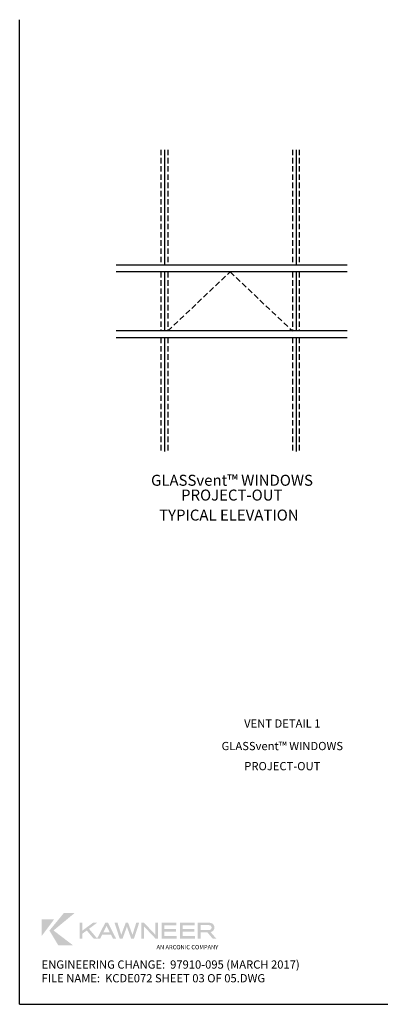
# Model space of a CAD drawing. Extents: x 0 to 76.2, y 0 to 44.9.
# Drawn here: x 0 to 16.5, y 0 to 44.9 of the extents above; entities that cross this region are included whole.
import ezdxf
from ezdxf.enums import TextEntityAlignment as Align

# ---------------------------------------------------------------- set-up
doc = ezdxf.new("R2010")
doc.units = 0
doc.header["$LTSCALE"] = 0.5
doc.header["$MEASUREMENT"] = 0
doc.linetypes.add('DASHED', pattern=[0.75, 0.5, -0.25])
doc.layers.get('0').update_dxf_attribs({"linetype": 'CONTINUOUS'})
for name, color, linetype in [('Kawneer Logo-English', 7, 'CONTINUOUS'), ('R-SWTS-DET1', 1, 'CONTINUOUS'), ('TEXT', 3, 'CONTINUOUS')]:
    doc.layers.add(name, color=color, linetype=linetype)
doc.styles.get("Standard").update_dxf_attribs({"font": 'arial.ttf'})

# ---------------------------------------------------------------- blocks, each defined once
blk = doc.blocks.new('Kawneer Logo English')
at = {"layer": 'Kawneer Logo-English'}
for points in [[(0.0002, 0.2564), (0, 0.1137), (0.0012, 0.1153), (0.0046, 0.1197), (0.0099, 0.1268), (0.0167, 0.136), (0.0248, 0.1468), (0.0339, 0.1588), (0.0435, 0.1717), (0.0535, 0.185), (0.0634, 0.1984), (0.073, 0.2112), (0.0821, 0.2234), (0.0902, 0.2342), (0.097, 0.2433), (0.1022, 0.2503), (0.1057, 0.2549), (0.1069, 0.2565)], [(0.2706, 0.0336), (0.2688, 0.035), (0.2633, 0.0391), (0.255, 0.0454), (0.2442, 0.0536), (0.2314, 0.0633), (0.2173, 0.0741), (0.202, 0.0857), (0.1863, 0.0976), (0.1706, 0.1096), (0.1553, 0.1211), (0.1411, 0.132), (0.1285, 0.1417), (0.1176, 0.15), (0.1094, 0.1563), (0.1041, 0.1604), (0.1023, 0.1619), (0.1044, 0.1637), (0.1101, 0.1683), (0.1189, 0.1757), (0.1304, 0.1851), (0.1439, 0.1963), (0.159, 0.2087), (0.1751, 0.2221), (0.1917, 0.2359), (0.2083, 0.2496), (0.2244, 0.2628), (0.2395, 0.2753), (0.253, 0.2864), (0.2644, 0.2959), (0.2731, 0.3031), (0.2788, 0.3078), (0.2808, 0.3095), (0.2799, 0.3095), (0.277, 0.3096), (0.2725, 0.3096), (0.2666, 0.3096), (0.2597, 0.3096), (0.252, 0.3096), (0.2438, 0.3096), (0.2352, 0.3096), (0.2267, 0.3096), (0.2184, 0.3095), (0.2106, 0.3095), (0.2037, 0.3095), (0.1979, 0.3095), (0.1933, 0.3095), (0.1904, 0.3095), (0.1894, 0.3095), (0.188, 0.3078), (0.1841, 0.303), (0.1781, 0.2958), (0.1702, 0.2862), (0.161, 0.2751), (0.1507, 0.2625), (0.1396, 0.2491), (0.1283, 0.2352), (0.1169, 0.2214), (0.1059, 0.208), (0.0955, 0.1955), (0.0863, 0.1843), (0.0785, 0.1748), (0.0724, 0.1675), (0.0686, 0.1627), (0.0672, 0.1612), (0.068, 0.1597), (0.0704, 0.1556), (0.0743, 0.1493), (0.0791, 0.1412), (0.0849, 0.1315), (0.0913, 0.1208), (0.0982, 0.1092), (0.1053, 0.0973), (0.1124, 0.0855), (0.1193, 0.0739), (0.1257, 0.0632), (0.1315, 0.0535), (0.1364, 0.0454), (0.1402, 0.0391), (0.1426, 0.035), (0.1435, 0.0336)], [(0.8092, 0.2278), (0.7789, 0.1309), (0.7782, 0.1288), (0.7776, 0.127), (0.7771, 0.1253), (0.7767, 0.1238), (0.7764, 0.1249), (0.7761, 0.126), (0.7759, 0.1268), (0.7758, 0.1272), (0.7756, 0.128), (0.7751, 0.1292), (0.774, 0.1323), (0.7721, 0.1373), (0.7698, 0.1436), (0.7671, 0.1512), (0.764, 0.1596), (0.7606, 0.1686), (0.7573, 0.1779), (0.7539, 0.1872), (0.7506, 0.1962), (0.7475, 0.2046), (0.7448, 0.2122), (0.7424, 0.2185), (0.7406, 0.2235), (0.7395, 0.2266), (0.7391, 0.2278), (0.7191, 0.2278), (0.6843, 0.1336), (0.6832, 0.1306), (0.6824, 0.1282), (0.6817, 0.1261), (0.6812, 0.1241), (0.6809, 0.1251), (0.6805, 0.1262), (0.6802, 0.1273), (0.6799, 0.1287), (0.6795, 0.1298), (0.6785, 0.1329), (0.677, 0.1378), (0.675, 0.1442), (0.6726, 0.1516), (0.67, 0.16), (0.6672, 0.169), (0.6643, 0.1782), (0.6614, 0.1875), (0.6586, 0.1964), (0.656, 0.2047), (0.6536, 0.2123), (0.6516, 0.2186), (0.6501, 0.2235), (0.6491, 0.2266), (0.6488, 0.2278), (0.6238, 0.2278), (0.6676, 0.0927), (0.6923, 0.0927), (0.726, 0.1855), (0.727, 0.1883), (0.7278, 0.1906), (0.7285, 0.1928), (0.729, 0.1947), (0.7299, 0.1922), (0.7307, 0.1894), (0.7318, 0.1863), (0.7331, 0.1827), (0.7655, 0.0927), (0.7896, 0.0927), (0.8341, 0.2278), (0.8306, 0.2278)], [(0.9726, 0.2278), (0.9726, 0.1355), (0.973, 0.1265), (0.973, 0.1255), (0.9731, 0.1238), (0.9717, 0.1254), (0.9711, 0.1263), (0.9642, 0.1339), (0.8756, 0.2278), (0.853, 0.2278), (0.853, 0.0927), (0.8757, 0.0927), (0.8757, 0.1928), (0.8757, 0.1931), (0.8756, 0.194), (0.8755, 0.1953), (0.8754, 0.1968), (0.8756, 0.1965), (0.8757, 0.1963), (0.8765, 0.1955), (0.8782, 0.1936), (0.8798, 0.1918), (0.8805, 0.1909), (0.8816, 0.1898), (0.8845, 0.1867), (0.8892, 0.1819), (0.8952, 0.1756), (0.9021, 0.1681), (0.91, 0.1598), (0.9184, 0.151), (0.9272, 0.1418), (0.9358, 0.1326), (0.9442, 0.1237), (0.9521, 0.1154), (0.9591, 0.108), (0.965, 0.1017), (0.9696, 0.0969), (0.9726, 0.0938), (0.9736, 0.0927), (0.9952, 0.0927), (0.9952, 0.2278), (0.9927, 0.2278)], [(1.0494, 0.1526), (1.0512, 0.1526), (1.0549, 0.1526), (1.0602, 0.1526), (1.0668, 0.1526), (1.0744, 0.1526), (1.0827, 0.1526), (1.0915, 0.1526), (1.1006, 0.1526), (1.1095, 0.1526), (1.1182, 0.1526), (1.1262, 0.1526), (1.1334, 0.1526), (1.1396, 0.1526), (1.1442, 0.1526), (1.1472, 0.1526), (1.1482, 0.1526), (1.1482, 0.173), (1.1472, 0.173), (1.1442, 0.173), (1.1396, 0.173), (1.1335, 0.173), (1.1262, 0.173), (1.1182, 0.173), (1.1095, 0.173), (1.1006, 0.173), (1.0915, 0.173), (1.0827, 0.173), (1.0744, 0.173), (1.0668, 0.173), (1.0602, 0.173), (1.0549, 0.173), (1.0512, 0.173), (1.0494, 0.173), (1.0494, 0.1754), (1.0494, 0.1794), (1.0494, 0.1844), (1.0494, 0.1899), (1.0494, 0.1953), (1.0494, 0.2003), (1.0494, 0.2043), (1.0494, 0.2067), (1.0512, 0.2067), (1.055, 0.2067), (1.0605, 0.2067), (1.0672, 0.2067), (1.075, 0.2067), (1.0835, 0.2067), (1.0925, 0.2067), (1.1019, 0.2067), (1.1111, 0.2067), (1.12, 0.2067), (1.1283, 0.2067), (1.1356, 0.2067), (1.1419, 0.2067), (1.1466, 0.2067), (1.1497, 0.2067), (1.1508, 0.2067), (1.1508, 0.2278), (1.1483, 0.2278), (1.0259, 0.2278), (1.0259, 0.0927), (1.1556, 0.0927), (1.1556, 0.1137), (1.1545, 0.1137), (1.1512, 0.1137), (1.1462, 0.1137), (1.1397, 0.1137), (1.1319, 0.1137), (1.1232, 0.1137), (1.1139, 0.1137), (1.1043, 0.1137), (1.0945, 0.1137), (1.0851, 0.1137), (1.0761, 0.1137), (1.0679, 0.1137), (1.0609, 0.1137), (1.0552, 0.1137), (1.0513, 0.1137), (1.0494, 0.1137), (1.0494, 0.1164), (1.0494, 0.1209), (1.0494, 0.1267), (1.0494, 0.1331), (1.0494, 0.1395), (1.0494, 0.1453), (1.0494, 0.1499)], [(1.2056, 0.1526), (1.2075, 0.1526), (1.2112, 0.1526), (1.2165, 0.1526), (1.223, 0.1526), (1.2306, 0.1526), (1.239, 0.1526), (1.2478, 0.1526), (1.2568, 0.1526), (1.2658, 0.1526), (1.2744, 0.1526), (1.2826, 0.1526), (1.2897, 0.1526), (1.2958, 0.1526), (1.3005, 0.1526), (1.3035, 0.1526), (1.3045, 0.1526), (1.3045, 0.173), (1.3035, 0.173), (1.3005, 0.173), (1.2958, 0.173), (1.2897, 0.173), (1.2826, 0.173), (1.2744, 0.173), (1.2658, 0.173), (1.2568, 0.173), (1.2478, 0.173), (1.239, 0.173), (1.2306, 0.173), (1.223, 0.173), (1.2165, 0.173), (1.2112, 0.173), (1.2075, 0.173), (1.2056, 0.173), (1.2056, 0.1754), (1.2056, 0.1794), (1.2056, 0.1844), (1.2056, 0.1899), (1.2056, 0.1953), (1.2056, 0.2003), (1.2056, 0.2043), (1.2056, 0.2067), (1.2075, 0.2067), (1.2113, 0.2067), (1.2167, 0.2067), (1.2234, 0.2067), (1.2313, 0.2067), (1.2397, 0.2067), (1.2489, 0.2067), (1.2581, 0.2067), (1.2674, 0.2067), (1.2762, 0.2067), (1.2845, 0.2067), (1.2919, 0.2067), (1.2981, 0.2067), (1.3029, 0.2067), (1.306, 0.2067), (1.3071, 0.2067), (1.3071, 0.2278), (1.3046, 0.2278), (1.1822, 0.2278), (1.1822, 0.0927), (1.3119, 0.0927), (1.3119, 0.1137), (1.3107, 0.1137), (1.3075, 0.1137), (1.3024, 0.1137), (1.2959, 0.1137), (1.2882, 0.1137), (1.2795, 0.1137), (1.2702, 0.1137), (1.2605, 0.1137), (1.2508, 0.1137), (1.2413, 0.1137), (1.2324, 0.1137), (1.2242, 0.1137), (1.2172, 0.1137), (1.2115, 0.1137), (1.2076, 0.1137), (1.2056, 0.1137), (1.2056, 0.1164), (1.2056, 0.1209), (1.2056, 0.1267), (1.2056, 0.1331), (1.2056, 0.1395), (1.2056, 0.1453), (1.2056, 0.1499)]]:
    blk.add_hatch(color=256, dxfattribs=at).paths.add_polyline_path(points)
h = blk.add_hatch(color=256, dxfattribs=at)
h.paths.add_polyline_path([(0.527, 0.1446), (0.529, 0.1487), (0.5323, 0.1552), (0.5365, 0.1634), (0.541, 0.1723), (0.5453, 0.1808), (0.5491, 0.1882), (0.5516, 0.1932), (0.5526, 0.1952), (0.5528, 0.1958), (0.5534, 0.1971), (0.5542, 0.199), (0.555, 0.2013), (0.5555, 0.2001), (0.5561, 0.1989), (0.5567, 0.1975), (0.5575, 0.1959), (0.5583, 0.1943), (0.5606, 0.1896), (0.564, 0.1829), (0.568, 0.1749), (0.5724, 0.1662), (0.5766, 0.1578), (0.5803, 0.1503), (0.5831, 0.1446), (0.5791, 0.1446), (0.5725, 0.1446), (0.5642, 0.1446), (0.555, 0.1446), (0.5459, 0.1446), (0.5376, 0.1446), (0.5311, 0.1446)], flags=16)
h.paths.add_polyline_path([(0.5657, 0.2278), (0.5444, 0.2278), (0.4748, 0.0934), (0.473, 0.0956), (0.47, 0.0991), (0.4661, 0.1037), (0.4616, 0.1091), (0.4563, 0.1153), (0.4507, 0.122), (0.4448, 0.1291), (0.4387, 0.1362), (0.4327, 0.1433), (0.4269, 0.1502), (0.4215, 0.1567), (0.4165, 0.1626), (0.4123, 0.1675), (0.4089, 0.1715), (0.4065, 0.1744), (0.4053, 0.1758), (0.4067, 0.1769), (0.4094, 0.1789), (0.4132, 0.1817), (0.4179, 0.1852), (0.4232, 0.1891), (0.4291, 0.1935), (0.4353, 0.1982), (0.4416, 0.2029), (0.4479, 0.2076), (0.454, 0.2121), (0.4596, 0.2163), (0.4646, 0.22), (0.4689, 0.2232), (0.4721, 0.2256), (0.4743, 0.2272), (0.475, 0.2278), (0.4674, 0.2278), (0.4396, 0.2278), (0.4386, 0.227), (0.4359, 0.2251), (0.4318, 0.2221), (0.4264, 0.2181), (0.4201, 0.2133), (0.4129, 0.208), (0.4051, 0.2023), (0.397, 0.1963), (0.3889, 0.1904), (0.3809, 0.1845), (0.3733, 0.1788), (0.3663, 0.1737), (0.3602, 0.1691), (0.355, 0.1654), (0.3513, 0.1626), (0.3491, 0.161), (0.3491, 0.1631), (0.3491, 0.1663), (0.3491, 0.1703), (0.3491, 0.175), (0.3491, 0.1802), (0.3491, 0.1858), (0.3491, 0.1917), (0.3491, 0.1975), (0.3491, 0.2033), (0.3491, 0.2088), (0.3491, 0.214), (0.3491, 0.2185), (0.3491, 0.2223), (0.3491, 0.2252), (0.3491, 0.2271), (0.3491, 0.2278), (0.3258, 0.2278), (0.3258, 0.0927), (0.3487, 0.0927), (0.3487, 0.0944), (0.3487, 0.0988), (0.3487, 0.1052), (0.3487, 0.1126), (0.3487, 0.12), (0.3487, 0.1267), (0.3487, 0.1318), (0.3487, 0.1343), (0.3507, 0.1357), (0.3549, 0.1388), (0.3605, 0.1429), (0.3669, 0.1476), (0.3733, 0.1523), (0.3792, 0.1566), (0.3837, 0.1599), (0.3862, 0.1618), (0.3873, 0.1604), (0.3895, 0.1578), (0.3925, 0.1542), (0.3965, 0.1495), (0.4009, 0.1443), (0.4058, 0.1384), (0.4109, 0.1322), (0.4162, 0.126), (0.4216, 0.1196), (0.4266, 0.1137), (0.4313, 0.108), (0.4355, 0.1029), (0.4391, 0.0987), (0.4418, 0.0955), (0.4436, 0.0934), (0.4442, 0.0927), (0.4743, 0.0927), (0.4754, 0.0927), (0.5008, 0.0927), (0.5015, 0.094), (0.5032, 0.0973), (0.5055, 0.1021), (0.5083, 0.1077), (0.5111, 0.1135), (0.5137, 0.1186), (0.5157, 0.1226), (0.5167, 0.1248), (0.518, 0.1248), (0.5207, 0.1248), (0.5246, 0.1248), (0.5296, 0.1248), (0.5353, 0.1248), (0.5415, 0.1248), (0.5482, 0.1248), (0.5551, 0.1248), (0.562, 0.1248), (0.5688, 0.1248), (0.575, 0.1248), (0.5807, 0.1248), (0.5856, 0.1248), (0.5896, 0.1248), (0.5923, 0.1248), (0.5936, 0.1248), (0.5946, 0.1226), (0.5966, 0.1186), (0.5992, 0.1135), (0.602, 0.1077), (0.6048, 0.1021), (0.6071, 0.0973), (0.6088, 0.094), (0.6094, 0.0927), (0.6364, 0.0927), (0.5672, 0.2278)])
h = blk.add_hatch(color=256, dxfattribs=at)
h.paths.add_polyline_path([(1.3584, 0.1651), (1.3584, 0.168), (1.3584, 0.1729), (1.3584, 0.1792), (1.3584, 0.1862), (1.3584, 0.1931), (1.3584, 0.1995), (1.3584, 0.2044), (1.3584, 0.2072), (1.3599, 0.2072), (1.3627, 0.2072), (1.3664, 0.2072), (1.3711, 0.2072), (1.3764, 0.2072), (1.3823, 0.2072), (1.3883, 0.2072), (1.3946, 0.2072), (1.4008, 0.2072), (1.4067, 0.2072), (1.4123, 0.2072), (1.4173, 0.2072), (1.4214, 0.2072), (1.4245, 0.2072), (1.4266, 0.2072), (1.4273, 0.2072), (1.431, 0.2071), (1.4343, 0.2069), (1.4359, 0.2067), (1.4374, 0.2064), (1.4389, 0.2061), (1.4404, 0.2056), (1.4417, 0.2051), (1.443, 0.2045), (1.4442, 0.2037), (1.4454, 0.2029), (1.4466, 0.2018), (1.4476, 0.2007), (1.4486, 0.1993), (1.4495, 0.1978), (1.4504, 0.1961), (1.4511, 0.1945), (1.4516, 0.193), (1.452, 0.1914), (1.4522, 0.19), (1.4524, 0.1887), (1.4524, 0.1875), (1.4525, 0.1863), (1.4524, 0.1845), (1.4522, 0.1828), (1.4519, 0.181), (1.4514, 0.1794), (1.4508, 0.1779), (1.4501, 0.1765), (1.4493, 0.1751), (1.4483, 0.1737), (1.447, 0.1723), (1.4457, 0.1711), (1.4443, 0.17), (1.4428, 0.169), (1.4412, 0.1682), (1.4396, 0.1675), (1.4379, 0.1669), (1.4361, 0.1665), (1.4342, 0.166), (1.4324, 0.1657), (1.4304, 0.1655), (1.4285, 0.1654), (1.4244, 0.1652), (1.4202, 0.1651), (1.4177, 0.1651), (1.4111, 0.1651), (1.4018, 0.1651), (1.391, 0.1651), (1.38, 0.1651), (1.37, 0.1651), (1.3623, 0.1651)], flags=16)
h.paths.add_polyline_path([(1.4438, 0.1486), (1.4469, 0.1492), (1.4495, 0.1499), (1.4519, 0.1506), (1.454, 0.1515), (1.4559, 0.1522), (1.4576, 0.153), (1.4591, 0.154), (1.4606, 0.1549), (1.4621, 0.1558), (1.4634, 0.1569), (1.4647, 0.158), (1.4659, 0.1591), (1.467, 0.1602), (1.468, 0.1613), (1.4689, 0.1626), (1.4699, 0.1637), (1.4706, 0.1649), (1.4715, 0.1662), (1.4721, 0.1674), (1.4728, 0.1686), (1.4733, 0.1699), (1.4738, 0.1711), (1.4743, 0.1724), (1.4747, 0.1737), (1.4754, 0.1761), (1.4758, 0.1785), (1.4762, 0.1808), (1.4765, 0.1831), (1.4766, 0.1851), (1.4767, 0.1871), (1.4766, 0.1889), (1.4765, 0.1906), (1.4764, 0.1924), (1.4761, 0.1941), (1.4758, 0.1958), (1.4756, 0.1974), (1.4751, 0.199), (1.4746, 0.2006), (1.4742, 0.2021), (1.4735, 0.2036), (1.473, 0.2051), (1.4722, 0.2065), (1.4715, 0.2079), (1.4706, 0.2092), (1.4698, 0.2105), (1.4689, 0.2118), (1.4679, 0.213), (1.4669, 0.2141), (1.4658, 0.2154), (1.4647, 0.2164), (1.4635, 0.2174), (1.4622, 0.2184), (1.461, 0.2194), (1.4596, 0.2203), (1.4583, 0.2211), (1.4568, 0.222), (1.4554, 0.2227), (1.4538, 0.2234), (1.4523, 0.224), (1.4507, 0.2246), (1.4491, 0.2251), (1.4473, 0.2256), (1.4452, 0.2262), (1.4433, 0.2265), (1.4411, 0.2269), (1.4389, 0.2272), (1.4364, 0.2274), (1.4335, 0.2276), (1.43, 0.2277), (1.4261, 0.2278), (1.426, 0.2278), (1.3349, 0.2278), (1.3349, 0.0927), (1.3586, 0.0927), (1.3586, 0.0947), (1.3586, 0.1001), (1.3586, 0.108), (1.3586, 0.117), (1.3586, 0.1263), (1.3586, 0.1348), (1.3586, 0.1413), (1.3586, 0.1448), (1.3623, 0.1448), (1.3694, 0.1448), (1.3787, 0.1448), (1.389, 0.1448), (1.3993, 0.1448), (1.4082, 0.1448), (1.4147, 0.1448), (1.4177, 0.1448), (1.4201, 0.142), (1.4252, 0.136), (1.4323, 0.1276), (1.4403, 0.1181), (1.4482, 0.1087), (1.455, 0.1006), (1.4599, 0.0948), (1.4618, 0.0927), (1.4925, 0.0927), (1.4907, 0.0948), (1.4856, 0.1005), (1.4785, 0.1088), (1.4701, 0.1183), (1.4615, 0.1282), (1.4536, 0.1373), (1.4474, 0.1445)])
at = {"layer": 'Kawneer Logo-English', "insert": (1.5101, 0.0373), "char_height": 0.036, "attachment_point": 3}
blk.add_mtext_dynamic_manual_height_columns('{\\fArial TUR|b0|i0|c0|p34;\\T1.05;AN ARCONIC COMPANY}', width=0.61259, gutter_width=1, heights=[0], dxfattribs=at)

msp = doc.modelspace()

# ---------------------------------------------------------------- linework, layer by layer
for p, q in [((0, 0), (0, 44.85)), ((14.942, 33.672), (4.399, 33.672)), ((14.942, 33.359), (4.399, 33.359)), ((14.942, 30.672), (4.399, 30.672)), ((14.942, 30.359), (4.399, 30.359)), ((0, 0), (76.209, 0))]:
    msp.add_line(p, q)
at = {"linetype": 'DASHED'}
for p, q in [((6.443, 38.929), (6.443, 33.672)), ((6.756, 38.929), (6.756, 33.672)), ((12.443, 38.929), (12.443, 33.672)), ((12.756, 38.929), (12.756, 33.672)), ((6.443, 33.359), (6.443, 30.672)), ((6.756, 33.359), (6.756, 30.672)), ((12.443, 33.359), (12.443, 30.672)), ((12.756, 33.359), (12.756, 30.672)), ((6.443, 30.359), (6.443, 25.188)), ((6.756, 30.359), (6.756, 25.188)), ((12.443, 30.359), (12.443, 25.188)), ((12.756, 30.359), (12.756, 25.188))]:
    msp.add_line(p, q, dxfattribs=at)
at = {"linetype": 'Continuous'}
for p, q in [((6.607, 38.929), (6.607, 33.672)), ((12.607, 38.929), (12.607, 33.672)), ((6.607, 33.359), (6.607, 30.672)), ((12.607, 33.359), (12.607, 30.672)), ((6.607, 30.359), (6.607, 25.188)), ((12.607, 30.359), (12.607, 25.188))]:
    msp.add_line(p, q, dxfattribs=at)
at = {"layer": 'R-SWTS-DET1', "linetype": 'DASHED'}
for p, q in [((6.756, 30.672), (9.599, 33.359)), ((9.599, 33.359), (12.443, 30.672))]:
    msp.add_line(p, q, dxfattribs=at)

# ---------------------------------------------------------------- block references
at = {"xscale": 5.337000000000001, "yscale": 5.337000000000001, "zscale": 5.337000000000001}
msp.add_blockref('Kawneer Logo English', (1, 2.5), dxfattribs=at)

# ---------------------------------------------------------------- texts
at = {"color": 2, "linetype": 'Continuous'}
for s, height, p in [('GLASSvent™ WINDOWS', 0.5, (9.685, 23.62)), ('PROJECT-OUT', 0.5, (9.675, 22.947)), ('TYPICAL ELEVATION', 0.5, (9.542, 22.035)), ('VENT DETAIL 1', 0.375, (11.98, 12.604))]:
    msp.add_text(s, height=height, dxfattribs=at).set_placement(p, align=Align.CENTER)
at = {"color": 7, "linetype": 'Continuous'}
for s, p in [('GLASSvent™ WINDOWS', (11.98, 11.577)), ('PROJECT-OUT', (11.98, 10.661))]:
    msp.add_text(s, height=0.375, dxfattribs=at).set_placement(p, align=Align.CENTER)
at = {"layer": 'TEXT', "insert": (1, 2), "char_height": 0.375, "attachment_point": 1}
msp.add_mtext_dynamic_manual_height_columns('ENGINEERING CHANGE:  97910-095 (MARCH 2017)\\PFILE NAME:  KCDE072 SHEET 03 OF 05.DWG', width=15.45719, gutter_width=1.25, heights=[0], dxfattribs=at)

doc.saveas('drawing.dxf')
